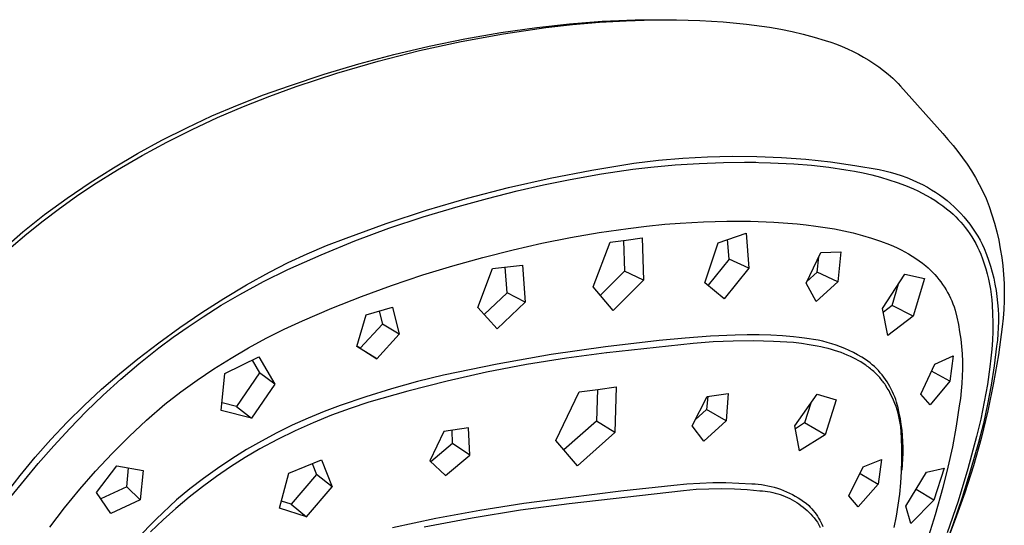
# Model space of a CAD drawing. Units: millimetres. Extents: x -684 to 517, y -1492 to 1848.
# Drawn here: x -435 to -376, y -804 to -774 of the extents above; entities that cross this region are included whole.
import ezdxf

# ---------------------------------------------------------------- set-up
doc = ezdxf.new("R2010")
doc.units = ezdxf.units.MM
doc.header["$MEASUREMENT"] = 0
doc.layers.add('Default', color=7, linetype='Continuous', true_color=0x000000)

msp = doc.modelspace()

# ---------------------------------------------------------------- linework, layer by layer
at = {"layer": 'Default', "color": 7, "true_color": 0xffffff}
for p, q in [((-402.072, -773.77), (-400.108, -773.621)), ((-401.885, -773.815), (-400.278, -773.678)), ((-400.278, -773.678), (-398.668, -773.585)), ((-400.108, -773.621), (-398.141, -773.54)), ((-398.668, -773.585), (-397.056, -773.535)), ((-398.141, -773.54), (-396.171, -773.527)), ((-397.056, -773.535), (-395.66, -773.527)), ((-396.171, -773.527), (-395.911, -773.53)), ((-395.66, -773.527), (-394.264, -773.567)), ((-394.264, -773.567), (-392.87, -773.656)), ((-392.87, -773.656), (-391.48, -773.792)), ((-408.32, -774.664), (-406.18, -774.292)), ((-406.18, -774.292), (-404.029, -773.985)), ((-406.019, -774.364), (-403.487, -773.995)), ((-404.029, -773.985), (-402.072, -773.77)), ((-403.487, -773.995), (-401.885, -773.815)), ((-391.48, -773.792), (-390.095, -773.977)), ((-390.095, -773.977), (-389.423, -774.092)), ((-389.423, -774.092), (-388.754, -774.228)), ((-388.754, -774.228), (-388.091, -774.385)), ((-411.037, -775.366), (-408.537, -774.822)), ((-410.449, -775.099), (-408.32, -774.664)), ((-408.537, -774.822), (-406.019, -774.364)), ((-388.091, -774.385), (-387.432, -774.563)), ((-387.432, -774.563), (-386.78, -774.761)), ((-386.78, -774.761), (-386.437, -774.87)), ((-386.437, -774.87), (-386.098, -774.991)), ((-413.517, -775.998), (-411.037, -775.366)), ((-412.564, -775.598), (-410.449, -775.099)), ((-386.098, -774.991), (-385.764, -775.123)), ((-385.764, -775.123), (-385.434, -775.265)), ((-385.434, -775.265), (-385.109, -775.419)), ((-385.109, -775.419), (-384.789, -775.583)), ((-415.974, -776.716), (-413.517, -775.998)), ((-414.662, -776.161), (-412.564, -775.598)), ((-384.789, -775.583), (-384.475, -775.758)), ((-384.475, -775.758), (-384.167, -775.944)), ((-384.167, -775.944), (-383.865, -776.139)), ((-416.743, -776.785), (-414.662, -776.161)), ((-383.865, -776.139), (-383.57, -776.345)), ((-383.57, -776.345), (-383.282, -776.56)), ((-383.282, -776.56), (-383.002, -776.785)), ((-418.804, -777.472), (-416.743, -776.785)), ((-418.403, -777.518), (-415.974, -776.716)), ((-383.002, -776.785), (-382.729, -777.019)), ((-382.729, -777.019), (-382.569, -777.173)), ((-382.569, -777.173), (-382.414, -777.331)), ((-420.373, -778.024), (-418.804, -777.472)), ((-419.991, -778.087), (-418.403, -777.518)), ((-382.414, -777.331), (-382.264, -777.494)), ((-382.264, -777.494), (-379.748, -780.336)), ((-421.922, -778.626), (-420.373, -778.024)), ((-421.561, -778.704), (-419.991, -778.087)), ((-423.451, -779.278), (-421.922, -778.626)), ((-423.112, -779.369), (-421.561, -778.704)), ((-424.959, -779.98), (-423.451, -779.278)), ((-424.641, -780.08), (-423.112, -779.369)), ((-426.442, -780.729), (-424.959, -779.98)), ((-426.148, -780.838), (-424.641, -780.08)), ((-427.901, -781.526), (-426.442, -780.729)), ((-379.748, -780.336), (-379.432, -780.683)), ((-379.432, -780.683), (-379.127, -781.039)), ((-427.631, -781.642), (-426.148, -780.838)), ((-379.127, -781.039), (-378.835, -781.406)), ((-378.835, -781.406), (-378.555, -781.781)), ((-429.334, -782.371), (-427.901, -781.526)), ((-429.089, -782.49), (-427.631, -781.642)), ((-398.211, -782.104), (-396.749, -781.927)), ((-396.749, -781.927), (-395.282, -781.798)), ((-395.282, -781.798), (-393.811, -781.716)), ((-393.811, -781.716), (-392.338, -781.683)), ((-392.338, -781.683), (-390.865, -781.697)), ((-390.865, -781.697), (-389.393, -781.759)), ((-389.393, -781.759), (-387.925, -781.87)), ((-387.925, -781.87), (-386.46, -782.028)), ((-378.555, -781.781), (-378.287, -782.166)), ((-430.738, -783.261), (-429.334, -782.371)), ((-430.52, -783.383), (-429.089, -782.49)), ((-403.223, -782.994), (-400.724, -782.51)), ((-400.724, -782.51), (-398.211, -782.104)), ((-400.159, -782.737), (-398.273, -782.46)), ((-398.273, -782.46), (-397.198, -782.335)), ((-397.198, -782.335), (-395.756, -782.203)), ((-395.756, -782.203), (-394.311, -782.111)), ((-394.311, -782.111), (-392.864, -782.058)), ((-392.864, -782.058), (-391.455, -782.044)), ((-391.593, -782.035), (-390.931, -782.049)), ((-391.455, -782.044), (-390.047, -782.072)), ((-390.047, -782.072), (-388.64, -782.143)), ((-388.64, -782.143), (-387.601, -782.227)), ((-387.601, -782.227), (-386.566, -782.344)), ((-386.566, -782.344), (-385.534, -782.495)), ((-386.46, -782.028), (-385.001, -782.233)), ((-385.534, -782.495), (-385.015, -782.581)), ((-385.015, -782.581), (-384.498, -782.684)), ((-385.001, -782.233), (-383.55, -782.487)), ((-383.55, -782.487), (-383.214, -782.559)), ((-383.214, -782.559), (-382.88, -782.642)), ((-378.287, -782.166), (-378.032, -782.56)), ((-378.032, -782.56), (-377.791, -782.962)), ((-405.706, -783.556), (-403.223, -782.994)), ((-403.614, -783.399), (-402.034, -783.073)), ((-402.034, -783.073), (-400.159, -782.737)), ((-384.498, -782.684), (-383.985, -782.803)), ((-383.985, -782.803), (-383.476, -782.938)), ((-383.476, -782.938), (-382.972, -783.089)), ((-382.972, -783.089), (-382.473, -783.256)), ((-382.88, -782.642), (-382.549, -782.738)), ((-382.549, -782.738), (-382.222, -782.844)), ((-382.222, -782.844), (-381.899, -782.962)), ((-381.899, -782.962), (-381.58, -783.091)), ((-381.58, -783.091), (-381.265, -783.231)), ((-377.791, -782.962), (-377.562, -783.371)), ((-432.112, -784.196), (-430.738, -783.261)), ((-431.55, -784.08), (-430.52, -783.383)), ((-408.17, -784.196), (-405.706, -783.556)), ((-406.963, -784.203), (-405.187, -783.757)), ((-405.187, -783.757), (-403.614, -783.399)), ((-382.473, -783.256), (-381.979, -783.438)), ((-381.979, -783.438), (-381.491, -783.636)), ((-381.491, -783.636), (-381.227, -783.756)), ((-381.265, -783.231), (-380.956, -783.382)), ((-381.227, -783.756), (-380.967, -783.885)), ((-380.956, -783.382), (-380.652, -783.543)), ((-380.652, -783.543), (-380.409, -783.685)), ((-380.409, -783.685), (-380.17, -783.836)), ((-377.562, -783.371), (-377.348, -783.788)), ((-433.456, -785.174), (-432.112, -784.196)), ((-432.562, -784.804), (-431.55, -784.08)), ((-410.612, -784.913), (-408.17, -784.196)), ((-408.729, -784.687), (-406.963, -784.203)), ((-380.967, -783.885), (-380.712, -784.022)), ((-380.712, -784.022), (-380.462, -784.167)), ((-380.462, -784.167), (-380.216, -784.32)), ((-380.216, -784.32), (-379.975, -784.482)), ((-380.17, -783.836), (-379.937, -783.994)), ((-379.937, -783.994), (-379.71, -784.16)), ((-379.71, -784.16), (-379.488, -784.335)), ((-379.488, -784.335), (-379.273, -784.516)), ((-377.348, -783.788), (-377.147, -784.212)), ((-377.147, -784.212), (-376.964, -784.699)), ((-433.553, -785.554), (-432.562, -784.804)), ((-413.031, -785.707), (-410.612, -784.913)), ((-410.813, -785.306), (-408.729, -784.687)), ((-379.975, -784.482), (-379.74, -784.651)), ((-379.74, -784.651), (-379.51, -784.827)), ((-379.51, -784.827), (-379.287, -785.011)), ((-379.273, -784.516), (-379.064, -784.706)), ((-379.064, -784.706), (-378.862, -784.902)), ((-378.862, -784.902), (-378.667, -785.105)), ((-376.964, -784.699), (-376.798, -785.192)), ((-434.767, -786.196), (-433.456, -785.174)), ((-412.875, -785.993), (-410.813, -785.306)), ((-379.287, -785.011), (-379.126, -785.156)), ((-379.126, -785.156), (-378.969, -785.306)), ((-378.969, -785.306), (-378.818, -785.461)), ((-378.818, -785.461), (-378.671, -785.62)), ((-378.667, -785.105), (-378.479, -785.315)), ((-378.479, -785.315), (-378.298, -785.531)), ((-378.298, -785.531), (-378.125, -785.754)), ((-376.798, -785.192), (-376.648, -785.691)), ((-434.525, -786.331), (-433.553, -785.554)), ((-415.423, -786.576), (-413.031, -785.707)), ((-414.914, -786.748), (-412.875, -785.993)), ((-400.294, -786.243), (-398.566, -785.994)), ((-398.566, -785.994), (-397.462, -785.862)), ((-397.462, -785.862), (-396.356, -785.753)), ((-396.356, -785.753), (-395.442, -785.68)), ((-395.442, -785.68), (-394.046, -785.598)), ((-394.046, -785.598), (-392.649, -785.562)), ((-392.649, -785.562), (-391.25, -785.572)), ((-391.25, -785.572), (-389.853, -785.628)), ((-389.853, -785.628), (-388.459, -785.731)), ((-388.459, -785.731), (-387.902, -785.791)), ((-387.902, -785.791), (-387.339, -785.862)), ((-387.339, -785.862), (-386.773, -785.938)), ((-386.773, -785.938), (-386.211, -786.031)), ((-386.211, -786.031), (-385.652, -786.143)), ((-378.671, -785.62), (-378.53, -785.784)), ((-378.53, -785.784), (-378.394, -785.953)), ((-378.394, -785.953), (-378.263, -786.126)), ((-378.263, -786.126), (-378.13, -786.315)), ((-378.125, -785.754), (-377.96, -785.982)), ((-377.96, -785.982), (-377.803, -786.216)), ((-376.648, -785.691), (-376.515, -786.194)), ((-436.436, -787.681), (-434.767, -786.196)), ((-435.45, -787.111), (-434.525, -786.331)), ((-416.597, -787.025), (-415.423, -786.576)), ((-403.726, -786.881), (-402.014, -786.539)), ((-402.014, -786.539), (-400.294, -786.243)), ((-399.639, -786.816), (-398.678, -786.694)), ((-398.841, -786.715), (-398.78, -788.556)), ((-398.678, -786.694), (-397.724, -786.568)), ((-397.724, -786.568), (-397.64, -789.089)), ((-393.172, -786.851), (-391.509, -786.281)), ((-392.522, -787.838), (-392.618, -786.664)), ((-391.509, -786.281), (-391.334, -788.375)), ((-385.652, -786.143), (-385.096, -786.272)), ((-385.096, -786.272), (-384.545, -786.42)), ((-384.545, -786.42), (-383.999, -786.584)), ((-383.999, -786.584), (-383.459, -786.766)), ((-378.13, -786.315), (-378.004, -786.508)), ((-378.004, -786.508), (-377.884, -786.705)), ((-377.884, -786.705), (-377.771, -786.906)), ((-377.803, -786.216), (-377.654, -786.455)), ((-377.654, -786.455), (-377.514, -786.699)), ((-377.514, -786.699), (-377.382, -786.948)), ((-376.515, -786.194), (-376.399, -786.702)), ((-376.399, -786.702), (-376.3, -787.213)), ((-417.756, -787.515), (-416.597, -787.025)), ((-416.927, -787.569), (-414.914, -786.748)), ((-407.241, -787.728), (-405.429, -787.269)), ((-405.429, -787.269), (-403.726, -786.881)), ((-400.648, -789.48), (-399.639, -786.816)), ((-393.963, -789.247), (-393.172, -786.851)), ((-383.459, -786.766), (-382.925, -786.966)), ((-382.925, -786.966), (-382.691, -787.062)), ((-382.691, -787.062), (-382.46, -787.165)), ((-382.46, -787.165), (-382.233, -787.276)), ((-382.233, -787.276), (-382.009, -787.393)), ((-377.771, -786.906), (-377.665, -787.111)), ((-377.665, -787.111), (-377.565, -787.32)), ((-377.382, -786.948), (-377.259, -787.202)), ((-377.259, -787.202), (-377.123, -787.548)), ((-376.3, -787.213), (-376.218, -787.727)), ((-418.912, -788.455), (-416.927, -787.569)), ((-418.896, -788.044), (-417.756, -787.515)), ((-409.042, -788.231), (-407.241, -787.728)), ((-392.522, -787.838), (-393.782, -789.399)), ((-391.334, -788.375), (-392.522, -787.838)), ((-387.921, -789.272), (-387.026, -787.442)), ((-387.255, -788.604), (-387.154, -787.706)), ((-387.026, -787.442), (-385.833, -787.389)), ((-385.833, -787.389), (-386.026, -789.183)), ((-382.009, -787.393), (-381.789, -787.518)), ((-381.789, -787.518), (-381.573, -787.649)), ((-381.573, -787.649), (-381.362, -787.788)), ((-381.362, -787.788), (-381.155, -787.933)), ((-377.565, -787.32), (-377.472, -787.531)), ((-377.472, -787.531), (-377.36, -787.823)), ((-377.36, -787.823), (-377.257, -788.119)), ((-377.123, -787.548), (-376.999, -787.899)), ((-376.218, -787.727), (-376.153, -788.243)), ((-420.36, -789.175), (-418.912, -788.455)), ((-420.017, -788.613), (-418.896, -788.044)), ((-410.83, -788.779), (-409.042, -788.231)), ((-407.548, -790.733), (-406.676, -788.389)), ((-406.676, -788.389), (-404.881, -788.187)), ((-405.79, -789.847), (-405.912, -788.306)), ((-404.881, -788.187), (-404.709, -790.4)), ((-391.334, -788.375), (-392.811, -790.212)), ((-381.155, -787.933), (-380.952, -788.084)), ((-380.952, -788.084), (-380.754, -788.242)), ((-380.754, -788.242), (-380.613, -788.364)), ((-380.613, -788.364), (-380.476, -788.492)), ((-377.257, -788.119), (-377.164, -788.418)), ((-377.164, -788.418), (-377.08, -788.72)), ((-376.999, -787.899), (-376.887, -788.254)), ((-376.887, -788.254), (-376.786, -788.613)), ((-376.153, -788.243), (-376.105, -788.762)), ((-421.389, -789.378), (-420.017, -788.613)), ((-412.715, -789.409), (-410.83, -788.779)), ((-398.78, -788.556), (-400.218, -789.996)), ((-397.64, -789.089), (-398.78, -788.556)), ((-387.255, -788.604), (-387.872, -789.175)), ((-386.026, -789.183), (-387.255, -788.604)), ((-383.339, -790.792), (-382.01, -788.723)), ((-382.01, -788.723), (-380.837, -788.997)), ((-380.837, -788.997), (-381.506, -791.242)), ((-380.476, -788.492), (-380.343, -788.624)), ((-380.343, -788.624), (-380.214, -788.76)), ((-380.214, -788.76), (-380.091, -788.901)), ((-380.091, -788.901), (-379.972, -789.045)), ((-379.972, -789.045), (-379.858, -789.194)), ((-377.08, -788.72), (-377.006, -789.024)), ((-377.006, -789.024), (-376.943, -789.33)), ((-376.786, -788.613), (-376.697, -788.974)), ((-376.697, -788.974), (-376.62, -789.338)), ((-376.105, -788.762), (-376.075, -789.281)), ((-422.738, -790.183), (-421.389, -789.378)), ((-421.783, -789.946), (-420.36, -789.175)), ((-414.507, -790.059), (-412.715, -789.409)), ((-399.456, -790.914), (-400.648, -789.48)), ((-397.64, -789.089), (-399.456, -790.914)), ((-392.811, -790.212), (-393.963, -789.247)), ((-387.304, -790.361), (-387.921, -789.272)), ((-386.026, -789.183), (-387.304, -790.361)), ((-382.774, -790.6), (-382.38, -789.304)), ((-379.858, -789.194), (-379.749, -789.346)), ((-379.749, -789.346), (-379.646, -789.502)), ((-379.646, -789.502), (-379.547, -789.662)), ((-379.547, -789.662), (-379.454, -789.824)), ((-376.943, -789.33), (-376.889, -789.639)), ((-376.889, -789.639), (-376.845, -789.949)), ((-376.62, -789.338), (-376.556, -789.705)), ((-376.075, -789.281), (-376.062, -789.802)), ((-424.062, -791.028), (-422.738, -790.183)), ((-422.892, -790.594), (-421.783, -789.946)), ((-416.277, -790.765), (-414.507, -790.059)), ((-405.79, -789.847), (-407.169, -791.152)), ((-404.709, -790.4), (-405.79, -789.847)), ((-379.454, -789.824), (-379.367, -789.99)), ((-379.367, -789.99), (-379.285, -790.158)), ((-379.285, -790.158), (-379.209, -790.33)), ((-376.845, -789.949), (-376.811, -790.26)), ((-376.556, -789.705), (-376.503, -790.073)), ((-376.503, -790.073), (-376.463, -790.444)), ((-376.062, -789.802), (-376.066, -790.322)), ((-423.981, -791.276), (-422.892, -790.594)), ((-418.025, -791.524), (-416.277, -790.765)), ((-414.236, -791.162), (-412.649, -790.703)), ((-412.649, -790.703), (-412.25, -792.324)), ((-406.4, -792.007), (-407.548, -790.733)), ((-404.709, -790.4), (-406.4, -792.007)), ((-383.022, -792.391), (-383.339, -790.792)), ((-382.774, -790.6), (-383.296, -791.001)), ((-381.506, -791.242), (-382.774, -790.6)), ((-379.209, -790.33), (-379.135, -790.511)), ((-379.135, -790.511), (-379.067, -790.694)), ((-379.067, -790.694), (-379.004, -790.88)), ((-376.811, -790.26), (-376.787, -790.572)), ((-376.787, -790.572), (-376.758, -791.099)), ((-376.463, -790.444), (-376.434, -790.815)), ((-376.434, -790.815), (-376.419, -791.187)), ((-376.066, -790.322), (-376.088, -790.842)), ((-425.361, -791.911), (-424.062, -791.028)), ((-424.88, -791.874), (-423.981, -791.276)), ((-414.792, -793.049), (-414.236, -791.162)), ((-413.454, -790.939), (-413.259, -791.723)), ((-381.506, -791.242), (-383.022, -792.391)), ((-379.004, -790.88), (-378.899, -791.31)), ((-378.899, -791.31), (-378.809, -791.744)), ((-376.758, -791.099), (-376.746, -791.626)), ((-376.419, -791.187), (-376.415, -791.559)), ((-376.127, -791.361), (-376.183, -791.879)), ((-376.088, -790.842), (-376.127, -791.361)), ((-426.633, -792.833), (-425.361, -791.911)), ((-425.763, -792.496), (-424.88, -791.874)), ((-419.123, -792.027), (-418.025, -791.524)), ((-413.259, -791.723), (-414.581, -793.158)), ((-412.25, -792.324), (-413.259, -791.723)), ((-378.809, -791.744), (-378.732, -792.18)), ((-376.746, -791.626), (-376.752, -792.154)), ((-376.424, -791.931), (-376.445, -792.303)), ((-376.415, -791.559), (-376.424, -791.931)), ((-376.183, -791.879), (-376.415, -793.561)), ((-426.63, -793.142), (-425.763, -792.496)), ((-421.266, -793.138), (-420.203, -792.565)), ((-420.203, -792.565), (-419.123, -792.027)), ((-412.25, -792.324), (-413.591, -793.786)), ((-395.156, -792.552), (-396.712, -792.698)), ((-393.634, -792.444), (-395.156, -792.552)), ((-392.163, -792.379), (-393.634, -792.444)), ((-391.436, -792.365), (-392.163, -792.379)), ((-390.721, -792.367), (-391.436, -792.365)), ((-390.018, -792.385), (-390.721, -792.367)), ((-389.332, -792.422), (-390.018, -792.385)), ((-388.664, -792.479), (-389.332, -792.422)), ((-388.338, -792.515), (-388.664, -792.479)), ((-388.018, -792.557), (-388.338, -792.515)), ((-387.741, -792.59), (-388.018, -792.557)), ((-387.464, -792.633), (-387.741, -792.59)), ((-378.732, -792.18), (-378.67, -792.619)), ((-376.752, -792.154), (-376.774, -792.681)), ((-376.445, -792.303), (-376.478, -792.673)), ((-427.876, -793.792), (-426.633, -792.833)), ((-427.233, -793.612), (-426.63, -793.142)), ((-422.309, -793.745), (-421.266, -793.138)), ((-413.591, -793.786), (-414.792, -793.049)), ((-414.581, -793.158), (-414.787, -793.033)), ((-414.581, -793.158), (-413.591, -793.786)), ((-399.922, -793.078), (-403.164, -793.539)), ((-396.712, -792.698), (-399.922, -793.078)), ((-394.669, -792.872), (-399.839, -793.43)), ((-393.471, -792.781), (-394.669, -792.872)), ((-392.27, -792.731), (-393.471, -792.781)), ((-391.068, -792.722), (-392.27, -792.731)), ((-389.867, -792.754), (-391.068, -792.722)), ((-388.668, -792.826), (-389.867, -792.754)), ((-388.196, -792.88), (-388.668, -792.826)), ((-387.726, -792.947), (-388.196, -792.88)), ((-387.492, -792.987), (-387.726, -792.947)), ((-387.259, -793.03), (-387.492, -792.987)), ((-387.189, -792.685), (-387.464, -792.633)), ((-387.027, -793.079), (-387.259, -793.03)), ((-386.916, -792.745), (-387.189, -792.685)), ((-386.795, -793.132), (-387.027, -793.079)), ((-386.646, -792.815), (-386.916, -792.745)), ((-386.6, -793.181), (-386.795, -793.132)), ((-386.377, -792.894), (-386.646, -792.815)), ((-386.405, -793.234), (-386.6, -793.181)), ((-386.112, -792.981), (-386.377, -792.894)), ((-385.849, -793.077), (-386.112, -792.981)), ((-385.59, -793.182), (-385.849, -793.077)), ((-385.334, -793.296), (-385.59, -793.182)), ((-378.67, -792.619), (-378.622, -793.059)), ((-378.622, -793.059), (-378.588, -793.501)), ((-376.774, -792.681), (-376.811, -793.215)), ((-376.524, -793.043), (-376.663, -794.204)), ((-376.478, -792.673), (-376.524, -793.043)), ((-427.827, -794.092), (-427.233, -793.612)), ((-423.333, -794.386), (-422.309, -793.745)), ((-422.671, -794.667), (-420.644, -793.666)), ((-420.644, -793.666), (-419.682, -795.307)), ((-403.164, -793.539), (-406.389, -794.104)), ((-402.249, -793.747), (-404.642, -794.133)), ((-399.846, -793.431), (-402.249, -793.747)), ((-399.839, -793.43), (-399.846, -793.431)), ((-386.211, -793.291), (-386.405, -793.234)), ((-386.019, -793.352), (-386.211, -793.291)), ((-385.828, -793.418), (-386.019, -793.352)), ((-385.639, -793.489), (-385.828, -793.418)), ((-385.452, -793.565), (-385.639, -793.489)), ((-385.267, -793.647), (-385.452, -793.565)), ((-385.083, -793.418), (-385.334, -793.296)), ((-385.108, -793.723), (-385.267, -793.647)), ((-384.95, -793.803), (-385.108, -793.723)), ((-384.835, -793.548), (-385.083, -793.418)), ((-384.592, -793.686), (-384.835, -793.548)), ((-384.354, -793.832), (-384.592, -793.686)), ((-380.216, -794.112), (-379.129, -793.61)), ((-379.129, -793.61), (-379.314, -795.121)), ((-378.588, -793.501), (-378.568, -793.944)), ((-376.859, -793.748), (-376.92, -794.28)), ((-376.811, -793.215), (-376.859, -793.748)), ((-376.415, -793.561), (-376.704, -795.234)), ((-428.98, -794.685), (-427.876, -793.792)), ((-428.905, -795.008), (-427.827, -794.092)), ((-421.051, -793.871), (-420.602, -794.633)), ((-406.389, -794.104), (-409.594, -794.773)), ((-404.642, -794.133), (-407.022, -794.59)), ((-384.795, -793.889), (-384.95, -793.803)), ((-384.643, -793.978), (-384.795, -793.889)), ((-384.494, -794.073), (-384.643, -793.978)), ((-384.347, -794.172), (-384.494, -794.073)), ((-384.217, -793.932), (-384.354, -793.832)), ((-384.276, -794.223), (-384.347, -794.172)), ((-384.205, -794.276), (-384.276, -794.223)), ((-384.085, -794.036), (-384.217, -793.932)), ((-384.135, -794.33), (-384.205, -794.276)), ((-384.066, -794.385), (-384.135, -794.33)), ((-383.956, -794.145), (-384.085, -794.036)), ((-383.83, -794.259), (-383.956, -794.145)), ((-383.709, -794.376), (-383.83, -794.259)), ((-381.061, -795.904), (-380.216, -794.112)), ((-378.568, -793.944), (-378.563, -794.387)), ((-376.92, -794.28), (-377.074, -795.328)), ((-376.663, -794.204), (-376.842, -795.36)), ((-430.054, -795.614), (-428.98, -794.685)), ((-424.334, -795.06), (-423.333, -794.386)), ((-422.892, -796.887), (-422.671, -794.667)), ((-420.602, -794.633), (-421.988, -796.634)), ((-419.682, -795.307), (-420.602, -794.633)), ((-409.594, -794.773), (-411.16, -795.156)), ((-407.022, -794.59), (-409.387, -795.118)), ((-384, -794.44), (-384.066, -794.385)), ((-383.935, -794.496), (-384, -794.44)), ((-383.872, -794.553), (-383.935, -794.496)), ((-383.809, -794.612), (-383.872, -794.553)), ((-383.747, -794.671), (-383.809, -794.612)), ((-383.687, -794.732), (-383.747, -794.671)), ((-383.592, -794.498), (-383.709, -794.376)), ((-383.627, -794.793), (-383.687, -794.732)), ((-383.569, -794.856), (-383.627, -794.793)), ((-383.48, -794.624), (-383.592, -794.498)), ((-383.515, -794.916), (-383.569, -794.856)), ((-383.462, -794.977), (-383.515, -794.916)), ((-383.371, -794.753), (-383.48, -794.624)), ((-383.268, -794.887), (-383.371, -794.753)), ((-383.169, -795.024), (-383.268, -794.887)), ((-379.314, -795.121), (-380.408, -794.523)), ((-378.573, -794.83), (-378.596, -795.272)), ((-378.563, -794.387), (-378.573, -794.83)), ((-429.951, -795.958), (-428.905, -795.008)), ((-425.314, -795.766), (-424.334, -795.06)), ((-419.682, -795.307), (-421.092, -797.338)), ((-411.16, -795.156), (-412.714, -795.586)), ((-409.387, -795.118), (-411.736, -795.715)), ((-400.368, -795.626), (-399.267, -795.475)), ((-399.267, -795.475), (-399.349, -798.199)), ((-383.411, -795.039), (-383.462, -794.977)), ((-383.36, -795.102), (-383.411, -795.039)), ((-383.311, -795.165), (-383.36, -795.102)), ((-383.262, -795.23), (-383.311, -795.165)), ((-383.215, -795.295), (-383.262, -795.23)), ((-383.169, -795.362), (-383.215, -795.295)), ((-383.075, -795.164), (-383.169, -795.024)), ((-383.06, -795.536), (-383.169, -795.362)), ((-382.985, -795.307), (-383.075, -795.164)), ((-382.957, -795.713), (-383.06, -795.536)), ((-382.901, -795.453), (-382.985, -795.307)), ((-382.822, -795.603), (-382.901, -795.453)), ((-379.314, -795.121), (-380.497, -796.533)), ((-378.596, -795.272), (-378.634, -795.714)), ((-377.074, -795.328), (-377.259, -796.37)), ((-376.842, -795.36), (-377.059, -796.509)), ((-376.704, -795.234), (-377.051, -796.896)), ((-431.096, -796.579), (-430.054, -795.614)), ((-430.966, -796.943), (-429.951, -795.958)), ((-426.27, -796.503), (-425.314, -795.766)), ((-414.254, -796.064), (-415.778, -796.588)), ((-412.714, -795.586), (-414.254, -796.064)), ((-411.736, -795.715), (-414.066, -796.381)), ((-402.878, -798.668), (-401.48, -795.768)), ((-401.48, -795.768), (-400.368, -795.626)), ((-400.397, -795.63), (-400.457, -797.518)), ((-394.73, -797.805), (-393.838, -796.045)), ((-393.802, -796.04), (-393.863, -796.825)), ((-393.838, -796.045), (-392.573, -795.861)), ((-392.573, -795.861), (-392.694, -797.504)), ((-388.59, -797.79), (-387.246, -795.897)), ((-387.246, -795.897), (-386.121, -796.24)), ((-382.86, -795.894), (-382.957, -795.713)), ((-382.77, -796.079), (-382.86, -795.894)), ((-382.748, -795.755), (-382.822, -795.603)), ((-382.686, -796.266), (-382.77, -796.079)), ((-382.68, -795.909), (-382.748, -795.755)), ((-382.617, -796.066), (-382.68, -795.909)), ((-382.559, -796.224), (-382.617, -796.066)), ((-380.497, -796.533), (-381.061, -795.904)), ((-378.634, -795.714), (-378.686, -796.153)), ((-432.106, -797.577), (-431.096, -796.579)), ((-427.354, -797.45), (-426.27, -796.503)), ((-421.988, -796.634), (-422.843, -796.418)), ((-421.988, -796.634), (-421.092, -797.338)), ((-415.778, -796.588), (-416.747, -796.948)), ((-414.066, -796.381), (-415.188, -796.756)), ((-387.627, -796.439), (-388.009, -797.626)), ((-386.121, -796.24), (-386.784, -798.332)), ((-382.608, -796.456), (-382.686, -796.266)), ((-382.537, -796.649), (-382.608, -796.456)), ((-382.507, -796.385), (-382.559, -796.224)), ((-382.473, -796.844), (-382.537, -796.649)), ((-382.419, -796.715), (-382.507, -796.385)), ((-382.343, -797.049), (-382.419, -796.715)), ((-378.753, -796.592), (-378.939, -797.825)), ((-378.686, -796.153), (-378.753, -796.592)), ((-377.259, -796.37), (-377.473, -797.407)), ((-377.059, -796.509), (-377.315, -797.651)), ((-431.948, -797.953), (-430.966, -796.943)), ((-421.092, -797.338), (-422.892, -796.887)), ((-416.747, -796.948), (-417.703, -797.34)), ((-416.297, -797.168), (-417.392, -797.616)), ((-415.188, -796.756), (-416.297, -797.168)), ((-393.863, -796.825), (-394.544, -797.444)), ((-392.694, -797.504), (-393.863, -796.825)), ((-382.416, -797.041), (-382.473, -796.844)), ((-382.365, -797.24), (-382.416, -797.041)), ((-382.321, -797.44), (-382.365, -797.24)), ((-382.277, -797.384), (-382.343, -797.049)), ((-377.051, -796.896), (-377.454, -798.545)), ((-433.082, -798.609), (-432.106, -797.577)), ((-428.405, -798.432), (-427.354, -797.45)), ((-418.645, -797.763), (-419.573, -798.218)), ((-417.703, -797.34), (-418.645, -797.763)), ((-417.392, -797.616), (-418.472, -798.099)), ((-400.457, -797.518), (-402.395, -799.233)), ((-399.349, -798.199), (-400.457, -797.518)), ((-394.023, -798.707), (-394.73, -797.805)), ((-392.694, -797.504), (-394.023, -798.707)), ((-388.303, -799.299), (-388.59, -797.79)), ((-388.009, -797.626), (-388.553, -797.977)), ((-386.784, -798.332), (-388.009, -797.626)), ((-382.285, -797.642), (-382.321, -797.44)), ((-382.255, -797.845), (-382.285, -797.642)), ((-382.222, -797.722), (-382.277, -797.384)), ((-382.211, -798.516), (-382.255, -797.845)), ((-382.178, -798.061), (-382.222, -797.722)), ((-378.939, -797.825), (-379.164, -799.051)), ((-377.473, -797.407), (-377.718, -798.436)), ((-377.315, -797.651), (-377.608, -798.783)), ((-432.905, -798.988), (-431.948, -797.953)), ((-429.423, -799.45), (-428.405, -798.432)), ((-419.573, -798.218), (-420.485, -798.703)), ((-418.472, -798.099), (-419.535, -798.618)), ((-409.579, -798.13), (-410.424, -799.889)), ((-408.098, -797.92), (-409.579, -798.13)), ((-409.06, -798.851), (-409.091, -798.063)), ((-408.033, -799.55), (-408.098, -797.92)), ((-399.349, -798.199), (-401.586, -800.181)), ((-386.784, -798.332), (-388.303, -799.299)), ((-382.144, -798.401), (-382.178, -798.061)), ((-382.122, -798.742), (-382.144, -798.401)), ((-377.718, -798.436), (-378.241, -800.373)), ((-434.023, -799.672), (-433.082, -798.609)), ((-433.834, -800.047), (-432.905, -798.988)), ((-420.485, -798.703), (-421.381, -799.219)), ((-419.535, -798.618), (-420.581, -799.172)), ((-409.06, -798.851), (-410.362, -799.947)), ((-408.033, -799.55), (-409.06, -798.851)), ((-401.586, -800.181), (-402.878, -798.668)), ((-382.189, -799.188), (-382.211, -798.516)), ((-382.111, -799.084), (-382.122, -798.742)), ((-379.164, -799.051), (-379.43, -800.27)), ((-377.608, -798.783), (-378.075, -800.437)), ((-377.454, -798.545), (-377.914, -800.179)), ((-434.929, -800.766), (-434.023, -799.672)), ((-430.406, -800.501), (-429.423, -799.45)), ((-421.381, -799.219), (-422.258, -799.764)), ((-420.581, -799.172), (-421.467, -799.694)), ((-409.478, -800.769), (-408.033, -799.55)), ((-382.189, -799.86), (-382.189, -799.188)), ((-382.122, -799.768), (-382.111, -799.426)), ((-382.111, -799.426), (-382.111, -799.084)), ((-434.665, -801.039), (-433.834, -800.047)), ((-430.363, -801.781), (-429.148, -800.182)), ((-429.148, -800.182), (-427.566, -800.473)), ((-422.334, -800.245), (-423.183, -800.824)), ((-422.258, -799.764), (-423.118, -800.337)), ((-421.467, -799.694), (-422.334, -800.245)), ((-418.859, -800.616), (-416.907, -799.822)), ((-417.454, -800.048), (-417.187, -800.705)), ((-416.907, -799.822), (-416.25, -801.443)), ((-410.424, -799.889), (-409.478, -800.769)), ((-385.368, -801.985), (-384.495, -800.252)), ((-384.495, -800.252), (-383.398, -799.818)), ((-383.398, -799.818), (-383.598, -801.29)), ((-382.21, -800.532), (-382.189, -799.86)), ((-382.177, -800.449), (-382.144, -800.109)), ((-382.144, -800.109), (-382.122, -799.768)), ((-377.914, -800.179), (-378.43, -801.797)), ((-436.518, -802.823), (-434.929, -800.766)), ((-431.354, -801.584), (-430.406, -800.501)), ((-428.548, -801.434), (-428.433, -800.315)), ((-427.566, -800.473), (-427.75, -802.217)), ((-423.183, -800.824), (-424.013, -801.432)), ((-423.118, -800.337), (-423.957, -800.94)), ((-419.401, -802.717), (-418.859, -800.616)), ((-417.187, -800.705), (-418.712, -802.477)), ((-416.25, -801.443), (-417.187, -800.705)), ((-384.69, -800.642), (-383.598, -801.29)), ((-382.254, -801.203), (-382.21, -800.532)), ((-381.942, -802.594), (-380.706, -800.568)), ((-380.706, -800.568), (-379.662, -800.322)), ((-379.662, -800.322), (-380.267, -802.23)), ((-379.43, -800.27), (-379.736, -801.479)), ((-378.241, -800.373), (-378.825, -802.292)), ((-378.075, -800.437), (-378.584, -802.078)), ((-435.476, -802.047), (-434.665, -801.039)), ((-428.548, -801.434), (-430.103, -802.157)), ((-427.75, -802.217), (-428.548, -801.434)), ((-424.013, -801.432), (-424.821, -802.067)), ((-423.957, -800.94), (-424.776, -801.569)), ((-398.989, -801.675), (-395.823, -801.337)), ((-395.823, -801.337), (-395.049, -801.265)), ((-395.049, -801.265), (-394.272, -801.216)), ((-394.272, -801.216), (-393.495, -801.192)), ((-393.495, -801.192), (-392.718, -801.19)), ((-392.718, -801.19), (-391.94, -801.213)), ((-391.94, -801.213), (-391.164, -801.259)), ((-391.164, -801.259), (-390.969, -801.269)), ((-390.969, -801.269), (-390.775, -801.286)), ((-390.775, -801.286), (-390.581, -801.31)), ((-390.581, -801.31), (-390.389, -801.34)), ((-390.389, -801.34), (-390.197, -801.377)), ((-390.197, -801.377), (-390.007, -801.42)), ((-390.007, -801.42), (-389.818, -801.47)), ((-383.598, -801.29), (-384.809, -802.629)), ((-382.319, -801.872), (-382.254, -801.203)), ((-432.264, -802.699), (-431.354, -801.584)), ((-429.499, -803.032), (-430.363, -801.781)), ((-424.776, -801.569), (-425.574, -802.226)), ((-417.796, -803.238), (-416.25, -801.443)), ((-402.147, -802.085), (-398.989, -801.675)), ((-402.087, -802.442), (-395.256, -801.652)), ((-395.256, -801.652), (-394.495, -801.59)), ((-394.495, -801.59), (-393.732, -801.554)), ((-393.732, -801.554), (-392.968, -801.544)), ((-392.968, -801.544), (-392.205, -801.56)), ((-392.205, -801.56), (-391.442, -801.603)), ((-391.442, -801.603), (-390.682, -801.671)), ((-390.682, -801.671), (-390.526, -801.682)), ((-390.526, -801.682), (-390.371, -801.698)), ((-390.371, -801.698), (-390.216, -801.72)), ((-390.216, -801.72), (-390.063, -801.746)), ((-390.063, -801.746), (-389.91, -801.778)), ((-389.91, -801.778), (-389.759, -801.816)), ((-389.818, -801.47), (-389.632, -801.527)), ((-389.759, -801.816), (-389.609, -801.858)), ((-389.632, -801.527), (-389.447, -801.589)), ((-389.609, -801.858), (-389.46, -801.906)), ((-389.46, -801.906), (-389.314, -801.959)), ((-389.447, -801.589), (-389.265, -801.658)), ((-389.314, -801.959), (-389.169, -802.016)), ((-389.265, -801.658), (-389.085, -801.734)), ((-389.169, -802.016), (-389.026, -802.079)), ((-389.085, -801.734), (-388.908, -801.815)), ((-388.908, -801.815), (-388.733, -801.903)), ((-388.733, -801.903), (-388.562, -801.996)), ((-388.562, -801.996), (-388.394, -802.096)), ((-384.809, -802.629), (-385.368, -801.985)), ((-382.406, -802.539), (-382.319, -801.872)), ((-380.267, -802.23), (-381.334, -801.602)), ((-379.736, -801.479), (-380.192, -803.105)), ((-378.43, -801.797), (-379, -803.396)), ((-427.75, -802.217), (-429.499, -803.032)), ((-425.574, -802.226), (-426.782, -803.366)), ((-424.821, -802.067), (-425.609, -802.728)), ((-418.712, -802.477), (-419.288, -802.29)), ((-418.712, -802.477), (-417.796, -803.238)), ((-407.429, -802.831), (-404.793, -802.421)), ((-404.996, -802.824), (-402.092, -802.443)), ((-404.793, -802.421), (-402.147, -802.085)), ((-402.092, -802.443), (-402.087, -802.442)), ((-389.026, -802.079), (-388.885, -802.147)), ((-388.885, -802.147), (-388.747, -802.219)), ((-388.747, -802.219), (-388.612, -802.296)), ((-388.612, -802.296), (-388.479, -802.378)), ((-388.479, -802.378), (-388.349, -802.464)), ((-388.394, -802.096), (-388.23, -802.201)), ((-388.349, -802.464), (-388.222, -802.554)), ((-388.23, -802.201), (-388.069, -802.311)), ((-388.222, -802.554), (-388.098, -802.649)), ((-388.069, -802.311), (-387.912, -802.427)), ((-387.912, -802.427), (-387.76, -802.549)), ((-387.76, -802.549), (-387.665, -802.649)), ((-382.515, -803.202), (-382.406, -802.539)), ((-381.657, -803.632), (-381.942, -802.594)), ((-380.267, -802.23), (-381.657, -803.632)), ((-378.825, -802.292), (-379.471, -804.191)), ((-378.584, -802.078), (-379.135, -803.705)), ((-433.136, -803.843), (-432.264, -802.699)), ((-425.609, -802.728), (-426.373, -803.415)), ((-417.796, -803.238), (-419.401, -802.717)), ((-410.051, -803.317), (-407.429, -802.831)), ((-407.887, -803.285), (-404.996, -802.824)), ((-388.098, -802.649), (-387.978, -802.749)), ((-387.978, -802.749), (-387.861, -802.852)), ((-387.861, -802.852), (-387.748, -802.959)), ((-387.748, -802.959), (-387.638, -803.07)), ((-387.665, -802.649), (-387.573, -802.753)), ((-387.638, -803.07), (-387.533, -803.185)), ((-387.573, -802.753), (-387.485, -802.86)), ((-387.533, -803.185), (-387.431, -803.303)), ((-387.485, -802.86), (-387.401, -802.97)), ((-387.401, -802.97), (-387.32, -803.082)), ((-387.32, -803.082), (-387.243, -803.197)), ((-387.243, -803.197), (-387.17, -803.315)), ((-382.645, -803.862), (-382.515, -803.202)), ((-380.192, -803.105), (-380.69, -804.718)), ((-426.782, -803.366), (-427.95, -804.548)), ((-426.373, -803.415), (-427.115, -804.126)), ((-412.659, -803.878), (-410.051, -803.317)), ((-410.765, -803.825), (-407.887, -803.285)), ((-387.431, -803.303), (-387.334, -803.425)), ((-387.334, -803.425), (-387.241, -803.55)), ((-387.241, -803.55), (-387.155, -803.707)), ((-387.17, -803.315), (-387.1, -803.435)), ((-387.155, -803.707), (-387.076, -803.868)), ((-387.1, -803.435), (-387.035, -803.557)), ((-387.035, -803.557), (-386.974, -803.681)), ((-386.974, -803.681), (-386.917, -803.807)), ((-379, -803.396), (-380.221, -806.652)), ((-379.135, -803.705), (-380.186, -806.523))]:
    msp.add_line(p, q, dxfattribs=at)

doc.saveas('drawing.dxf')
